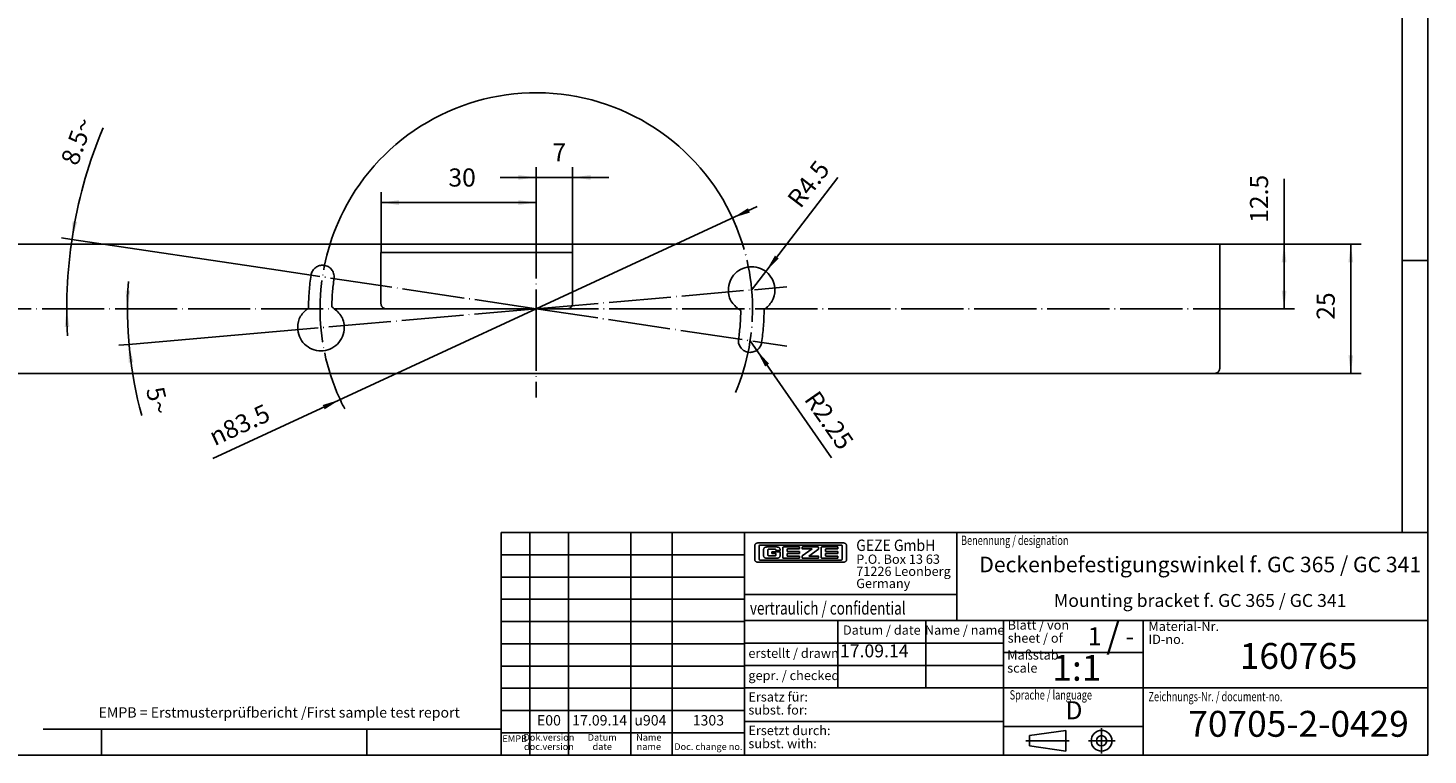
# Model space of a CAD drawing. Units: inches. Extents: x 5077 to 5487, y 12815 to 13101.
# Drawn here: x 5217 to 5487, y 12815 to 12956 of the extents above; entities that cross this region are included whole.
import ezdxf

# ---------------------------------------------------------------- set-up
doc = ezdxf.new("R2010")
doc.units = ezdxf.units.IN
doc.linetypes.add('DOT_CENTER', pattern=[14, 12, -1, 0, -1])
doc.layers.add('1', color=7, linetype='Continuous')
doc.layers.add('Ceiling_Bracket', color=7, linetype='Continuous')
doc.styles.add('CONVERTER_13', font='txt.shx', dxfattribs={"width": 0.9})
doc.styles.add('CONVERTER_14', font='txt.shx', dxfattribs={"width": 0.72})
doc.styles.add('CONVERTER_15', font='txt.shx', dxfattribs={"width": 0.666963})
doc.styles.add('CONVERTER_16', font='txt.shx', dxfattribs={"width": 0.54})
doc.styles.add('CONVERTER_17', font='txt.shx', dxfattribs={"width": 0.765})
doc.dimstyles.new('ME10_DIM_10', dxfattribs={"dimtxt": 3.5, "dimasz": 3.5, "dimexe": 2, "dimexo": 0, "dimgap": 2, "dimtad": 1, "dimdsep": 46, "dimtxsty": 'CONVERTER_13', "dimsah": 1, "dimcen": 0.09, "dimclrd": 3, "dimclre": 3, "dimclrt": 4, "dimadec": 0, "dimazin": 0, "dimtfac": 1, "dimtdec": 4, "dimtix": 1, "dimtmove": 0, "dimatfit": 3, "dimfxl": 1, "dimtolj": 1, "dimtzin": 0, "dimarcsym": 0})
doc.dimstyles.new('ME10_DIM_11', dxfattribs={"dimtxt": 3.5, "dimasz": 3.5, "dimexe": 2, "dimexo": 0, "dimgap": 2, "dimtad": 1, "dimdsep": 46, "dimtxsty": 'CONVERTER_13', "dimsah": 1, "dimcen": 0.09, "dimclrd": 3, "dimclre": 3, "dimclrt": 4, "dimadec": 0, "dimazin": 0, "dimtfac": 1, "dimtdec": 4, "dimtix": 1, "dimtmove": 0, "dimatfit": 3, "dimfxl": 1, "dimtolj": 1, "dimtzin": 0, "dimarcsym": 0})
doc.dimstyles.new('ME10_DIM_12', dxfattribs={"dimtxt": 3.5, "dimasz": 3.5, "dimexe": 2, "dimexo": 0, "dimgap": 2, "dimtad": 1, "dimdsep": 46, "dimtxsty": 'CONVERTER_13', "dimsah": 1, "dimcen": 0.09, "dimclrd": 3, "dimclre": 3, "dimclrt": 4, "dimadec": 0, "dimazin": 0, "dimtfac": 1, "dimtdec": 4, "dimtix": 1, "dimtmove": 0, "dimatfit": 3, "dimfxl": 1, "dimtolj": 1, "dimtzin": 0, "dimarcsym": 0})
doc.dimstyles.new('ME10_DIM_18', dxfattribs={"dimtxt": 3.5, "dimasz": 3.5, "dimexe": 2, "dimexo": 0, "dimgap": 2, "dimtad": 1, "dimdsep": 46, "dimtxsty": 'CONVERTER_13', "dimsah": 1, "dimcen": 0.09, "dimclrd": 3, "dimclre": 3, "dimclrt": 4, "dimadec": 0, "dimazin": 0, "dimtfac": 1, "dimtdec": 4, "dimtix": 1, "dimtmove": 0, "dimatfit": 3, "dimfxl": 1, "dimtolj": 1, "dimtzin": 0, "dimarcsym": 0})
doc.dimstyles.new('ME10_DIM_19', dxfattribs={"dimtxt": 3.5, "dimasz": 3.5, "dimexe": 2, "dimexo": 0, "dimgap": 2, "dimtad": 1, "dimdec": 0, "dimdsep": 46, "dimtxsty": 'CONVERTER_13', "dimsah": 1, "dimcen": 0.09, "dimclrd": 3, "dimclre": 3, "dimclrt": 4, "dimadec": 0, "dimazin": 0, "dimtfac": 1, "dimtdec": 4, "dimtix": 1, "dimtmove": 0, "dimatfit": 3, "dimfxl": 1, "dimtolj": 1, "dimtzin": 0, "dimarcsym": 0})
doc.dimstyles.new('ME10_DIM_20', dxfattribs={"dimtxt": 3.5, "dimasz": 3.5, "dimexe": 2, "dimexo": 0, "dimgap": 2, "dimtad": 1, "dimdec": 0, "dimdsep": 46, "dimtxsty": 'CONVERTER_13', "dimsah": 1, "dimcen": 0.09, "dimclrd": 3, "dimclre": 3, "dimclrt": 4, "dimadec": 0, "dimazin": 0, "dimtfac": 1, "dimtdec": 4, "dimtix": 1, "dimtmove": 0, "dimatfit": 3, "dimfxl": 1, "dimtolj": 1, "dimtzin": 0, "dimarcsym": 0})

# ---------------------------------------------------------------- blocks, each defined once
blk = doc.blocks.new('a3kl', base_point=(5077.01, 12815.23))
at = {"color": 2, "linetype": 'Continuous'}
for p, q in [((5487.01, 13101.23), (5487.01, 12815.23)), ((5487.01, 12858.23), (5487.01, 12815.23)), ((5487.01, 12815.23), (5308.01, 12815.23))]:
    blk.add_line(p, q, dxfattribs=at)
at = {"color": 3, "linetype": 'Continuous'}
for p, q in [((5482.01, 12858.23), (5482.01, 13096.23)), ((5482.01, 12910.83), (5487.01, 12910.83)), ((5313.51, 12815.23), (5313.51, 12858.23)), ((5321.01, 12815.23), (5321.01, 12858.23)), ((5333.01, 12815.23), (5333.01, 12858.23)), ((5341.01, 12815.23), (5341.01, 12858.23)), ((5308.01, 12853.93), (5355.01, 12853.93)), ((5355.01, 12849.63), (5308.01, 12849.63)), ((5308.01, 12845.33), (5355.01, 12845.33)), ((5355.01, 12841.03), (5308.01, 12841.03)), ((5373.01, 12828.23), (5373.01, 12841.23)), ((5390.01, 12828.23), (5390.01, 12841.23)), ((5308.01, 12836.73), (5355.01, 12836.73)), ((5355.01, 12836.83), (5405.01, 12836.83)), ((5355.01, 12832.43), (5308.01, 12832.43)), ((5405.01, 12832.53), (5355.01, 12832.53)), ((5308.01, 12828.13), (5355.01, 12828.13)), ((5355.01, 12823.83), (5308.01, 12823.83)), ((5355.01, 12821.73), (5405.01, 12821.73)), ((5219.51, 12820.23), (5230.81, 12820.23)), ((5230.81, 12820.23), (5282.01, 12820.23)), ((5282.01, 12820.23), (5308.01, 12820.23))]:
    blk.add_line(p, q, dxfattribs=at)
at = {"color": 1, "linetype": 'Continuous'}
for p, q in [((5308.01, 12815.23), (5308.01, 12858.23)), ((5308.01, 12815.23), (5308.01, 12858.23)), ((5396.01, 12858.23), (5308.01, 12858.23)), ((5308.01, 12815.23), (5308.01, 12858.23)), ((5355.01, 12858.23), (5355.01, 12846.23)), ((5396.01, 12858.23), (5396.01, 12854.2)), ((5396.01, 12858.23), (5487.01, 12858.23)), ((5396.01, 12854.2), (5396.01, 12846.23)), ((5355.01, 12846.23), (5396.01, 12846.23)), ((5355.01, 12846.23), (5355.01, 12821.09)), ((5355.01, 12845.23), (5355.01, 12845.33)), ((5396.01, 12846.23), (5396.01, 12841.23)), ((5396.01, 12841.23), (5355.01, 12841.23)), ((5396.01, 12841.23), (5405.01, 12841.23)), ((5405.01, 12841.23), (5487.01, 12841.23)), ((5405.01, 12841.23), (5405.01, 12820.73)), ((5432.01, 12820.73), (5432.01, 12841.23)), ((5405.01, 12835.06), (5432.01, 12835.06)), ((5373.01, 12828.23), (5355.01, 12828.23)), ((5390.01, 12828.23), (5373.01, 12828.23)), ((5405.01, 12828.23), (5390.01, 12828.23)), ((5432.01, 12828.19), (5405.01, 12828.19)), ((5487.01, 12828.23), (5432.01, 12828.23)), ((5355.01, 12821.09), (5355.01, 12815.23)), ((5405.01, 12820.73), (5405.01, 12815.23)), ((5432.01, 12815.23), (5432.01, 12820.73))]:
    blk.add_line(p, q, dxfattribs=at)
at = {"color": 7, "linetype": 'Continuous'}
for p, q in [((5356.98, 12852.96), (5356.98, 12855.76)), ((5357.59, 12856.23), (5374.08, 12856.23)), ((5357.84, 12855.67), (5357.84, 12853.05)), ((5373.69, 12855.81), (5357.98, 12855.81)), ((5373.83, 12853.05), (5373.83, 12855.67)), ((5374.69, 12855.76), (5374.69, 12852.96)), ((5373.69, 12852.91), (5357.98, 12852.91)), ((5358.67, 12854.98), (5358.67, 12853.74)), ((5361.26, 12855.45), (5359.28, 12855.45)), ((5359.28, 12853.27), (5361.26, 12853.27)), ((5359.51, 12854.87), (5359.51, 12853.89)), ((5359.66, 12855.01), (5360.93, 12855.01)), ((5359.66, 12853.75), (5360.94, 12853.75)), ((5360.26, 12854.5), (5360.26, 12854.16)), ((5361.86, 12854.5), (5360.26, 12854.5)), ((5360.26, 12854.16), (5361.01, 12854.16)), ((5361.07, 12854.87), (5361.07, 12854.79)), ((5361.07, 12854.79), (5361.86, 12854.79)), ((5361.07, 12854.1), (5361.07, 12853.99)), ((5361.86, 12854.79), (5361.86, 12854.98)), ((5361.86, 12853.74), (5361.86, 12854.5)), ((5362.37, 12855.31), (5362.37, 12853.41)), ((5365.59, 12855.45), (5362.51, 12855.45)), ((5362.51, 12853.27), (5365.59, 12853.27)), ((5363.22, 12854.6), (5363.22, 12855)), ((5363.22, 12853.75), (5363.22, 12854.15)), ((5363.28, 12855.06), (5365.59, 12855.06)), ((5365.59, 12854.55), (5363.28, 12854.55)), ((5363.28, 12854.21), (5365.59, 12854.21)), ((5365.59, 12853.69), (5363.28, 12853.69)), ((5365.59, 12855.06), (5365.59, 12855.45)), ((5365.59, 12854.21), (5365.59, 12854.55)), ((5365.59, 12853.27), (5365.59, 12853.69)), ((5366.11, 12855.39), (5366.11, 12855.12)), ((5368.05, 12855.06), (5366.11, 12853.74)), ((5366.11, 12853.74), (5366.11, 12853.33)), ((5369.17, 12855.45), (5366.17, 12855.45)), ((5366.17, 12855.06), (5368.05, 12855.06)), ((5366.17, 12853.27), (5369.25, 12853.27)), ((5367.4, 12853.69), (5369.31, 12855.01)), ((5369.25, 12853.69), (5367.4, 12853.69)), ((5369.31, 12855.01), (5369.31, 12855.31)), ((5369.31, 12853.33), (5369.31, 12853.63)), ((5369.79, 12855.31), (5369.79, 12853.41)), ((5373, 12855.45), (5369.92, 12855.45)), ((5369.92, 12853.27), (5373, 12853.27)), ((5370.63, 12854.6), (5370.63, 12855)), ((5370.63, 12853.75), (5370.63, 12854.15)), ((5370.69, 12855.06), (5373, 12855.06)), ((5373, 12854.55), (5370.69, 12854.55)), ((5370.69, 12854.21), (5373, 12854.21)), ((5373, 12853.69), (5370.69, 12853.69)), ((5373, 12855.06), (5373, 12855.45)), ((5373, 12854.21), (5373, 12854.55)), ((5373, 12853.27), (5373, 12853.69)), ((5374.08, 12852.48), (5357.59, 12852.48))]:
    blk.add_line(p, q, dxfattribs=at)
at = {"color": 4, "linetype": 'Continuous'}
blk.add_line((5308.01, 12819.53), (5355.01, 12819.53), dxfattribs=at)
at = {"color": 7, "linetype": 'Continuous'}
for centre, radius, start, end in [((5357.98, 12855.67), 0.137, 90, 180), ((5373.69, 12855.67), 0.137, 0, 90), ((5357.98, 12853.05), 0.137, 180, 270), ((5361.01, 12854.1), 0.0595, 1.3124, 90), ((5363.28, 12855), 0.0569, 89.1879, 179.4434), ((5363.28, 12854.61), 0.0569, 180.5566, 270.8121), ((5363.28, 12854.15), 0.0569, 89.1879, 179.4434), ((5363.28, 12853.75), 0.0569, 180.5566, 270.8121), ((5366.17, 12855.39), 0.0577, 90, 180), ((5366.17, 12855.12), 0.0577, 180, 270), ((5366.17, 12853.33), 0.0576, 180.0723, 270.0723), ((5369.25, 12853.63), 0.0576, 0.0723, 90.0723), ((5369.25, 12853.33), 0.0576, 269.9277, 359.9277), ((5370.69, 12855), 0.0569, 89.1879, 179.4434), ((5370.69, 12854.61), 0.0569, 180.5566, 270.8121), ((5370.69, 12854.15), 0.0569, 89.1879, 179.4434), ((5370.69, 12853.75), 0.0569, 180.5566, 270.8121), ((5373.69, 12853.05), 0.137, 270, 0)]:
    blk.add_arc(centre, radius, start, end, dxfattribs=at)
for points, knots in [([(5357.59, 12856.23), (5357.54, 12856.23), (5357.43, 12856.22), (5357.29, 12856.17), (5357.16, 12856.1), (5357.06, 12856), (5357, 12855.88), (5356.99, 12855.8), (5356.98, 12855.76)], [0, 0, 0, 0, 0.1601947, 0.3210952, 0.4607711, 0.6002079, 0.7244157, 0.8468166, 0.8468166, 0.8468166, 0.8468166]), ([(5374.08, 12856.23), (5374.13, 12856.23), (5374.24, 12856.22), (5374.39, 12856.17), (5374.51, 12856.1), (5374.61, 12856), (5374.67, 12855.88), (5374.68, 12855.8), (5374.69, 12855.76)], [0, 0, 0, 0, 0.1601947, 0.3210952, 0.4607711, 0.6002079, 0.7244157, 0.8468166, 0.8468166, 0.8468166, 0.8468166]), ([(5357.59, 12852.48), (5357.54, 12852.49), (5357.43, 12852.49), (5357.29, 12852.55), (5357.16, 12852.62), (5357.06, 12852.72), (5357, 12852.83), (5356.99, 12852.91), (5356.98, 12852.96)], [0, 0, 0, 0, 0.1601947, 0.3210952, 0.4607711, 0.6002079, 0.7244157, 0.8468166, 0.8468166, 0.8468166, 0.8468166]), ([(5359.28, 12855.45), (5359.23, 12855.44), (5359.13, 12855.44), (5358.99, 12855.39), (5358.86, 12855.33), (5358.76, 12855.23), (5358.69, 12855.11), (5358.68, 12855.02), (5358.67, 12854.98)], [0, 0, 0, 0, 0.1486424, 0.2982382, 0.4390496, 0.5790301, 0.7141202, 0.847689, 0.847689, 0.847689, 0.847689]), ([(5359.28, 12853.27), (5359.23, 12853.27), (5359.13, 12853.28), (5358.99, 12853.32), (5358.86, 12853.39), (5358.76, 12853.48), (5358.69, 12853.6), (5358.68, 12853.69), (5358.67, 12853.74)], [0, 0, 0, 0, 0.1486424, 0.2982382, 0.4390496, 0.5790301, 0.7141202, 0.847689, 0.847689, 0.847689, 0.847689]), ([(5359.66, 12855.01), (5359.65, 12855.01), (5359.62, 12855.01), (5359.59, 12854.99), (5359.56, 12854.97), (5359.54, 12854.94), (5359.52, 12854.91), (5359.52, 12854.88), (5359.51, 12854.87)], [0, 0, 0, 0, 0.0328395, 0.0655976, 0.1022664, 0.1389212, 0.1782533, 0.2177268, 0.2177268, 0.2177268, 0.2177268]), ([(5359.66, 12853.75), (5359.65, 12853.75), (5359.62, 12853.75), (5359.59, 12853.77), (5359.56, 12853.78), (5359.54, 12853.81), (5359.52, 12853.85), (5359.52, 12853.87), (5359.51, 12853.89)], [0, 0, 0, 0, 0.0328395, 0.0655976, 0.1022664, 0.1389212, 0.1782533, 0.2177268, 0.2177268, 0.2177268, 0.2177268]), ([(5361.07, 12854.87), (5361.07, 12854.88), (5361.07, 12854.9), (5361.06, 12854.93), (5361.04, 12854.96), (5361.01, 12854.99), (5360.97, 12855), (5360.95, 12855.01), (5360.93, 12855.01)], [0, 0, 0, 0, 0.0303249, 0.0604418, 0.0959479, 0.1315594, 0.1736624, 0.2160933, 0.2160933, 0.2160933, 0.2160933]), ([(5360.94, 12853.75), (5360.95, 12853.75), (5360.97, 12853.75), (5361.01, 12853.76), (5361.03, 12853.79), (5361.05, 12853.81), (5361.07, 12853.85), (5361.07, 12853.91), (5361.07, 12853.95), (5361.07, 12853.99)], [0, 0, 0, 0, 0.0375511, 0.0754042, 0.1094159, 0.1434581, 0.170967, 0.2205584, 0.3151356, 0.3151356, 0.3151356, 0.3151356]), ([(5361.26, 12855.45), (5361.31, 12855.44), (5361.41, 12855.44), (5361.55, 12855.39), (5361.67, 12855.33), (5361.78, 12855.23), (5361.85, 12855.11), (5361.86, 12855.02), (5361.86, 12854.98)], [0, 0, 0, 0, 0.1486424, 0.2982382, 0.4390496, 0.5790301, 0.7141202, 0.847689, 0.847689, 0.847689, 0.847689]), ([(5361.26, 12853.27), (5361.31, 12853.27), (5361.41, 12853.28), (5361.55, 12853.32), (5361.67, 12853.39), (5361.78, 12853.48), (5361.85, 12853.6), (5361.86, 12853.69), (5361.86, 12853.74)], [0, 0, 0, 0, 0.1486424, 0.2982382, 0.4390496, 0.5790301, 0.7141202, 0.847689, 0.847689, 0.847689, 0.847689]), ([(5362.51, 12855.45), (5362.5, 12855.45), (5362.47, 12855.44), (5362.44, 12855.43), (5362.41, 12855.41), (5362.39, 12855.38), (5362.37, 12855.34), (5362.37, 12855.32), (5362.37, 12855.31)], [0, 0, 0, 0, 0.0381153, 0.0763356, 0.1127549, 0.1486422, 0.1827729, 0.2174479, 0.2174479, 0.2174479, 0.2174479]), ([(5362.51, 12853.27), (5362.5, 12853.27), (5362.47, 12853.28), (5362.44, 12853.29), (5362.41, 12853.32), (5362.39, 12853.34), (5362.37, 12853.38), (5362.37, 12853.4), (5362.37, 12853.41)], [0, 0, 0, 0, 0.0381153, 0.0763356, 0.1127549, 0.1486422, 0.1827729, 0.2174479, 0.2174479, 0.2174479, 0.2174479]), ([(5369.31, 12855.31), (5369.31, 12855.32), (5369.3, 12855.34), (5369.29, 12855.38), (5369.27, 12855.4), (5369.24, 12855.42), (5369.21, 12855.44), (5369.18, 12855.45), (5369.17, 12855.45)], [0, 0, 0, 0, 0.0353324, 0.0704204, 0.1027084, 0.1352293, 0.1740111, 0.2125287, 0.2125287, 0.2125287, 0.2125287]), ([(5369.92, 12855.45), (5369.91, 12855.45), (5369.89, 12855.44), (5369.85, 12855.43), (5369.82, 12855.41), (5369.8, 12855.38), (5369.79, 12855.34), (5369.79, 12855.32), (5369.79, 12855.31)], [0, 0, 0, 0, 0.0381153, 0.0763356, 0.1127549, 0.1486422, 0.1827729, 0.2174479, 0.2174479, 0.2174479, 0.2174479]), ([(5369.92, 12853.27), (5369.91, 12853.27), (5369.89, 12853.28), (5369.85, 12853.29), (5369.82, 12853.32), (5369.8, 12853.34), (5369.79, 12853.38), (5369.79, 12853.4), (5369.79, 12853.41)], [0, 0, 0, 0, 0.0381153, 0.0763356, 0.1127549, 0.1486422, 0.1827729, 0.2174479, 0.2174479, 0.2174479, 0.2174479]), ([(5374.08, 12852.48), (5374.13, 12852.49), (5374.24, 12852.49), (5374.39, 12852.55), (5374.51, 12852.62), (5374.61, 12852.72), (5374.67, 12852.83), (5374.68, 12852.91), (5374.69, 12852.96)], [0, 0, 0, 0, 0.1601947, 0.3210952, 0.4607711, 0.6002079, 0.7244157, 0.8468166, 0.8468166, 0.8468166, 0.8468166])]:
    blk.add_open_spline(points, degree=3, knots=knots, dxfattribs=at)
at = {"layer": '1', "color": 1, "linetype": 'Continuous'}
blk.add_line((5405.01, 12820.73), (5432.01, 12820.73), dxfattribs=at)
at = {"layer": '1', "color": 3, "linetype": 'Continuous'}
for p, q in [((5230.81, 12820.23), (5230.81, 12815.23)), ((5282.01, 12820.23), (5282.01, 12815.23))]:
    blk.add_line(p, q, dxfattribs=at)
at = {"layer": '1', "color": 7, "linetype": 'DOT_CENTER'}
for p, q in [((5409.33, 12817.98), (5417.73, 12817.98)), ((5421.44, 12817.98), (5426.59, 12817.98)), ((5423.95, 12815.55), (5423.95, 12820.43))]:
    blk.add_line(p, q, dxfattribs=at)
at = {"layer": '1', "color": 4, "linetype": 'Continuous'}
for p, q in [((5410.04, 12818.98), (5417.04, 12819.98)), ((5410.04, 12816.98), (5410.04, 12818.98)), ((5417.04, 12819.98), (5417.04, 12815.98)), ((5417.04, 12815.98), (5410.04, 12816.98))]:
    blk.add_line(p, q, dxfattribs=at)
at = {"layer": '1', "color": 2, "linetype": 'Continuous'}
blk.add_line((5077.01, 12815.23), (5308.01, 12815.23), dxfattribs=at)
at = {"layer": '1', "color": 4, "linetype": 'Continuous'}
for radius in [2, 1]:
    blk.add_circle((5423.95, 12817.98), radius, dxfattribs=at)
at = {"color": 4}
for s, height, style, width, p in [('GEZE GmbH', 2.2, 'CONVERTER_13', 0.9, (5376.57, 12854.67)), ('vertraulich / confidential', 2.5, 'CONVERTER_17', 0.765, (5356.04, 12842.37))]:
    blk.add_text(s, height=height, dxfattribs=dict(at, style=style, width=width)).set_placement(p)
at = {"color": 3, "style": 'CONVERTER_14', "width": 0.72}
for s, p in [('Benennung / designation', (5396.81, 12855.83)), ('Sprache / language', (5406.21, 12825.96)), ('Zeichnungs-Nr. / document-no.', (5433.01, 12825.63))]:
    blk.add_text(s, height=1.8, dxfattribs=at).set_placement(p)
at = {"color": 3}
for s, insert, char_height, attachment_point, line_spacing_factor, style in [('P.O. Box 13 63\\P71226 Leonberg\\PGermany', (5376.57, 12846.94), 1.8, 7, 0.780312, 'CONVERTER_14'), ('Datum / date', (5381.51, 12837.92), 1.8, 8, 0.90036, 'CONVERTER_15'), ('Name / name', (5397.51, 12837.92), 1.8, 8, 0.90036, 'CONVERTER_15'), ('Blatt / von\\Psheet / of', (5405.82, 12836.38), 1.8, 7, 0.840336, 'CONVERTER_14'), ('Material-Nr.\\PID-no.', (5433.01, 12836.13), 1.8, 7, 0.840336, 'CONVERTER_14'), ('erstellt / drawn', (5355.74, 12834.68), 1.8, 4, 0.90036, 'CONVERTER_14'), ('17.09.14', (5380.05, 12835.04), 2.5, 5, 1.020408, 'CONVERTER_16'), ('Maßstab\\Pscale', (5405.73, 12830.59), 1.8, 7, 0.840336, 'CONVERTER_14'), ('gepr. / checked', (5355.74, 12830.38), 1.8, 4, 0.90036, 'CONVERTER_14'), ('Ersatz für:\\Psubst. for:', (5355.74, 12824.98), 1.8, 4, 0.840336, 'CONVERTER_14'), ('Ersetzt durch:\\Psubst. with:', (5355.74, 12818.48), 1.8, 4, 0.840336, 'CONVERTER_14')]:
    blk.add_mtext(s, dxfattribs=dict(at, insert=insert, char_height=char_height, attachment_point=attachment_point, line_spacing_factor=line_spacing_factor, style=style))
at = {"color": 1, "attachment_point": 5, "line_spacing_factor": 1.020408}
for s, insert, char_height, style in [('Deckenbefestigungswinkel f. GC 365 / GC 341', (5443.01, 12851.67), 3, 'CONVERTER_14'), ('160765', (5462.01, 12833.74), 5, 'CONVERTER_13'), ('1:1', (5419.19, 12831.44), 5, 'CONVERTER_13'), ('70705-2-0429', (5462.01, 12820.61), 5, 'CONVERTER_14')]:
    blk.add_mtext(s, dxfattribs=dict(at, insert=insert, char_height=char_height, style=style))
at = {"color": 4, "attachment_point": 5, "line_spacing_factor": 1.020408}
for s, insert, char_height, style in [('Mounting bracket f. GC 365 / GC 341', (5443.01, 12844.78), 2.5, 'CONVERTER_14'), ('1', (5422.63, 12837.73), 3.5, 'CONVERTER_13'), ('/', (5426.21, 12837.73), 5, 'CONVERTER_13'), ('-', (5429.43, 12837.73), 3.5, 'CONVERTER_13'), ('D', (5418.63, 12823.43), 3.5, 'CONVERTER_13')]:
    blk.add_mtext(s, dxfattribs=dict(at, insert=insert, char_height=char_height, style=style))
at = {"color": 7}
for s, insert, char_height, attachment_point, line_spacing_factor, style in [('E00', (5317.21, 12821.68), 2, 5, 1.020408, 'CONVERTER_13'), ('17.09.14', (5327.01, 12821.68), 2, 5, 1.020408, 'CONVERTER_16'), ('u904', (5336.81, 12821.68), 2, 5, 1.020408, 'CONVERTER_14'), ('1303', (5348.01, 12821.68), 2, 5, 1.020408, 'CONVERTER_13'), ('EMPB', (5310.61, 12817.33), 1.3, 8, 0.720288, 'CONVERTER_14'), ('Dok.version', (5317.21, 12817.59), 1.3, 8, 0.720288, 'CONVERTER_16'), ('Datum', (5327.51, 12817.59), 1.3, 8, 0.720288, 'CONVERTER_14'), ('Name', (5336.51, 12817.59), 1.3, 8, 0.720288, 'CONVERTER_14'), ('doc.version', (5317.21, 12815.79), 1.3, 8, 0.720288, 'CONVERTER_16'), ('date', (5327.51, 12815.79), 1.3, 8, 0.720288, 'CONVERTER_14'), ('name', (5336.51, 12815.79), 1.3, 8, 0.720288, 'CONVERTER_14'), ('Doc. change no.', (5348.01, 12815.79), 1.3, 8, 0.720288, 'CONVERTER_14')]:
    blk.add_mtext(s, dxfattribs=dict(at, insert=insert, char_height=char_height, attachment_point=attachment_point, line_spacing_factor=line_spacing_factor, style=style))
at = {"layer": '1', "color": 7, "insert": (5265.12, 12823.2), "char_height": 2, "attachment_point": 5, "line_spacing_factor": 1.020408, "style": 'CONVERTER_13'}
blk.add_mtext('EMPB = Erstmusterprüfbericht /First sample test report', dxfattribs=at)
blk = doc.blocks.new('Rahmen', base_point=(5077.01, 12815.23))
at = {"layer": '1'}
blk.add_blockref('a3kl', (5077.01, 12815.23), dxfattribs=at)
blk = doc.blocks.new('*D3')
at = {"layer": '1', "color": 3, "linetype": 'Continuous'}
for p, q in [((5284.78, 12912.39), (5284.78, 12924.02)), ((5314.78, 12919.32), (5314.78, 12924.02)), ((5314.78, 12922.02), (5284.78, 12922.02))]:
    blk.add_line(p, q, dxfattribs=at)
at = {"layer": '1', "color": 3}
for points in [[(5288.28, 12922.48), (5288.28, 12921.56), (5284.78, 12922.02)], [(5311.28, 12921.56), (5311.28, 12922.48), (5314.78, 12922.02)]]:
    blk.add_solid(points, dxfattribs=at)
at = {"layer": '1', "color": 4, "insert": (5297.79, 12924.02), "char_height": 3.5, "attachment_point": 7, "rotation": 0.0001, "line_spacing_factor": 0.60024, "style": 'CONVERTER_13'}
blk.add_mtext('30', dxfattribs=at)
blk = doc.blocks.new('*D4')
at = {"layer": '1', "color": 3, "linetype": 'Continuous'}
for p, q in [((5314.78, 12919.32), (5314.78, 12928.88)), ((5321.78, 12912.39), (5321.78, 12928.88)), ((5314.78, 12926.88), (5307.78, 12926.88)), ((5321.78, 12926.88), (5314.78, 12926.88)), ((5328.78, 12926.88), (5321.78, 12926.88))]:
    blk.add_line(p, q, dxfattribs=at)
at = {"layer": '1', "color": 3}
for points in [[(5311.28, 12926.42), (5311.28, 12927.34), (5314.78, 12926.88)], [(5325.28, 12927.34), (5325.28, 12926.42), (5321.78, 12926.88)]]:
    blk.add_solid(points, dxfattribs=at)
at = {"layer": '1', "color": 4, "insert": (5317.88, 12928.88), "char_height": 3.5, "attachment_point": 7, "rotation": 0.0001, "line_spacing_factor": 0.60024, "style": 'CONVERTER_13'}
blk.add_mtext('7', dxfattribs=at)
blk = doc.blocks.new('*D5')
at = {"layer": '1', "color": 3, "linetype": 'Continuous'}
for p, q in [((5459.22, 12926.59), (5459.22, 12913.99)), ((5446.78, 12913.99), (5461.22, 12913.99)), ((5459.22, 12913.99), (5459.22, 12901.49)), ((5452.03, 12901.49), (5461.22, 12901.49))]:
    blk.add_line(p, q, dxfattribs=at)
at = {"layer": '1', "color": 3}
for points in [[(5459.68, 12910.49), (5458.76, 12910.49), (5459.22, 12913.99)], [(5458.76, 12904.99), (5459.68, 12904.99), (5459.22, 12901.49)]]:
    blk.add_solid(points, dxfattribs=at)
at = {"layer": '1', "color": 4, "insert": (5457.22, 12918.1), "char_height": 3.5, "attachment_point": 7, "rotation": 90, "line_spacing_factor": 0.60024, "style": 'CONVERTER_13'}
blk.add_mtext('12.5', dxfattribs=at)
blk = doc.blocks.new('*D11')
at = {"layer": '1', "color": 3, "linetype": 'Continuous'}
for p, q in [((5446.78, 12913.99), (5474.1, 12913.99)), ((5472.1, 12913.99), (5472.1, 12888.99)), ((5445.78, 12888.99), (5474.1, 12888.99))]:
    blk.add_line(p, q, dxfattribs=at)
at = {"layer": '1', "color": 3}
for points in [[(5472.56, 12910.49), (5471.64, 12910.49), (5472.1, 12913.99)], [(5471.64, 12892.49), (5472.56, 12892.49), (5472.1, 12888.99)]]:
    blk.add_solid(points, dxfattribs=at)
at = {"layer": '1', "color": 4, "insert": (5470.1, 12899.36), "char_height": 3.5, "attachment_point": 7, "rotation": 90, "line_spacing_factor": 0.60024, "style": 'CONVERTER_13'}
blk.add_mtext('25', dxfattribs=at)
blk = doc.blocks.new('*D12')
at = {"layer": '1', "color": 3, "linetype": 'Continuous'}
blk.add_line((5356.35, 12905.11), (5373.01, 12926.84), dxfattribs=at)
at = {"layer": '1', "color": 3}
blk.add_solid([(5360.87, 12911.76), (5361.6, 12911.2), (5359.1, 12908.7)], dxfattribs=at)
at = {"layer": '1', "color": 4, "insert": (5365.79, 12920.71), "char_height": 3.5, "attachment_point": 7, "rotation": 52.5334, "line_spacing_factor": 0.60024, "style": 'CONVERTER_13'}
blk.add_mtext('\\C4;R\\C4;4.5', dxfattribs=at)
blk = doc.blocks.new('*D13')
at = {"layer": '1', "color": 3, "linetype": 'Continuous'}
blk.add_line((5356.06, 12895.32), (5371.82, 12872.65), dxfattribs=at)
at = {"layer": '1', "color": 3}
blk.add_solid([(5359.73, 12890.86), (5358.97, 12890.33), (5357.35, 12893.47)], dxfattribs=at)
at = {"layer": '1', "color": 4, "insert": (5366.38, 12883.98), "char_height": 3.5, "attachment_point": 7, "rotation": 304.8074, "line_spacing_factor": 0.60024, "style": 'CONVERTER_13'}
blk.add_mtext('\\C4;R\\C4;2.25', dxfattribs=at)
blk = doc.blocks.new('*D14')
at = {"layer": '1', "color": 3, "linetype": 'Continuous'}
blk.add_line((5357.43, 12921.24), (5252.27, 12872.54), dxfattribs=at)
for start, end in [(22.1061, 153.1147), (202.7724, 207.5943)]:
    blk.add_arc((5314.78, 12901.49), 41.76, start, end, dxfattribs=at)
at = {"layer": '1', "color": 3}
for points in [[(5355.65, 12920.92), (5356.04, 12920.09), (5352.67, 12919.04)], [(5273.9, 12882.05), (5273.51, 12882.88), (5276.88, 12883.94)]]:
    blk.add_solid(points, dxfattribs=at)
at = {"layer": '1', "color": 4, "insert": (5252.64, 12874.91), "char_height": 3.5, "attachment_point": 7, "rotation": 24.8502, "line_spacing_factor": 0.60024, "style": 'CONVERTER_13'}
blk.add_mtext('\\C4;{\\Fgdt;n}\\C4;83.5', dxfattribs=at)
blk = doc.blocks.new('*D15')
at = {"layer": '1', "color": 3, "linetype": 'Continuous'}
for p, q in [((5225.07, 12914.89), (5223.09, 12915.19)), ((5264.91, 12908.94), (5225.07, 12914.89))]:
    blk.add_line(p, q, dxfattribs=at)
blk.add_arc((5314.78, 12901.49), 90.7, 157.3282, 183.3164, dxfattribs=at)
at = {"layer": '1', "color": 3}
for points in [[(5225.2, 12918.42), (5226.11, 12918.27), (5225.07, 12914.89)], [(5224.6, 12898), (5223.68, 12897.98), (5224.07, 12901.49)]]:
    blk.add_solid(points, dxfattribs=at)
at = {"layer": '1', "color": 4, "insert": (5226.13, 12928.95), "char_height": 3.5, "attachment_point": 7, "rotation": 70.0572, "line_spacing_factor": 0.60024, "style": 'CONVERTER_13'}
blk.add_mtext('8.5{\\Fgdt;~}', dxfattribs=at)
blk = doc.blocks.new('*D16')
at = {"layer": '1', "color": 3, "linetype": 'Continuous'}
for p, q in [((5263.12, 12896.97), (5236.1, 12894.6)), ((5236.1, 12894.6), (5234.11, 12894.43))]:
    blk.add_line(p, q, dxfattribs=at)
blk.add_arc((5314.78, 12901.49), 78.97, 176.1911, 195.1418, dxfattribs=at)
at = {"layer": '1', "color": 3}
for points in [[(5235.42, 12905), (5236.34, 12904.97), (5235.8, 12901.49)], [(5236.94, 12891.17), (5236.03, 12891.07), (5236.1, 12894.6)]]:
    blk.add_solid(points, dxfattribs=at)
at = {"layer": '1', "color": 4, "insert": (5239.36, 12885.9), "char_height": 3.5, "attachment_point": 7, "rotation": 283.3683, "line_spacing_factor": 0.60024, "style": 'CONVERTER_13'}
blk.add_mtext('5{\\Fgdt;~}', dxfattribs=at)

msp = doc.modelspace()

# ---------------------------------------------------------------- linework, layer by layer
at = {"layer": '1', "color": 3, "linetype": 'DOT_CENTER'}
for p, q in [((5314.776, 12919.316), (5314.776, 12901.486)), ((5314.776, 12901.486), (5264.912, 12908.938)), ((5314.776, 12901.486), (5363.185, 12905.721)), ((5177.03, 12901.486), (5314.776, 12901.486)), ((5314.776, 12901.486), (5263.123, 12896.967)), ((5314.776, 12901.486), (5363.185, 12894.252)), ((5314.776, 12901.486), (5452.03, 12901.486)), ((5314.776, 12901.486), (5314.776, 12884.316))]:
    msp.add_line(p, q, dxfattribs=at)
at = {"layer": '1', "color": 1, "linetype": 'Continuous'}
msp.add_line((5182.777, 12913.986), (5446.777, 12913.986), dxfattribs=at)
at = {"layer": '1', "color": 3, "linetype": 'DOT_CENTER'}
for start, end in [(153.11469, 202.77239), (337.22761, 26.88531)]:
    msp.add_arc((5314.776, 12901.486), 41.759, start, end, dxfattribs=at)
at = {"layer": 'Ceiling_Bracket', "color": 1, "linetype": 'Continuous'}
for points in [[(5446.777, 12913.986), (5446.777, 12889.986)], [(5321.776, 12912.386), (5284.776, 12912.386)], [(5284.776, 12912.386), (5284.776, 12902.486)], [(5286.776, 12912.386), (5303.026, 12912.386)], [(5321.776, 12902.486), (5321.776, 12912.386)], [(5285.67, 12901.486), (5290.688, 12901.486)], [(5285.776, 12901.486), (5314.776, 12901.486), (5320.776, 12901.486)], [(5290.688, 12901.486), (5295.706, 12901.486)], [(5297.714, 12901.486), (5299.721, 12901.486)], [(5445.776, 12888.986), (5183.776, 12888.986)]]:
    msp.add_lwpolyline(points, dxfattribs=at)
for points, knots in [([(5271.259, 12907.989), (5271.326, 12908.25), (5271.459, 12908.767), (5271.983, 12909.39), (5272.674, 12909.809), (5273.511, 12909.962), (5274.374, 12909.789), (5275.115, 12909.287), (5275.617, 12908.547), (5275.745, 12907.899), (5275.731, 12907.49), (5275.718, 12907.38), (5275.711, 12907.325)], [0, 0, 0, 0, 0.7997246, 1.5825426, 2.3691493, 3.1842488, 4.0777203, 4.940252, 5.80272, 6.6959974, 6.864014, 7.0295421, 7.0295421, 7.0295421, 7.0295421]), ([(5270.777, 12901.648), (5270.8, 12902.722), (5270.846, 12904.853), (5271.121, 12906.967), (5271.258, 12908.016)], [0, 0, 0, 0, 3.2179607, 6.3898549, 6.3898549, 6.3898549, 6.3898549]), ([(5275.278, 12901.833), (5275.302, 12902.762), (5275.35, 12904.608), (5275.589, 12906.439), (5275.708, 12907.348)], [0, 0, 0, 0, 2.7867338, 5.535386, 5.535386, 5.535386, 5.535386]), ([(5354.274, 12901.14), (5353.623, 12901.627), (5352.302, 12902.615), (5351.541, 12905.473), (5352.836, 12908.648), (5356.367, 12910.113), (5359.9, 12908.649), (5361.167, 12905.529), (5360.5, 12902.808), (5359.346, 12901.814), (5358.779, 12901.324)], [0, 0, 0, 0, 2.3814332, 4.8317779, 8.2759203, 11.7200627, 15.164205, 18.6083474, 20.8818701, 23.0859394, 23.0859394, 23.0859394, 23.0859394]), ([(5275.279, 12901.832), (5275.93, 12901.344), (5277.25, 12900.356), (5278.011, 12897.499), (5276.717, 12894.324), (5273.185, 12892.859), (5269.653, 12894.323), (5268.385, 12897.442), (5269.053, 12900.163), (5270.206, 12901.158), (5270.774, 12901.648)], [0, 0, 0, 0, 2.381427, 4.8316825, 8.2758249, 11.7199673, 15.1641097, 18.6082521, 20.8817965, 23.0855697, 23.0855697, 23.0855697, 23.0855697]), ([(5285.776, 12901.486), (5285.759, 12901.486), (5285.725, 12901.487), (5285.674, 12901.491), (5285.624, 12901.497), (5285.575, 12901.506), (5285.526, 12901.517), (5285.479, 12901.53), (5285.432, 12901.546), (5285.387, 12901.564), (5285.343, 12901.584), (5285.3, 12901.606), (5285.258, 12901.63), (5285.217, 12901.656), (5285.178, 12901.684), (5285.14, 12901.714), (5285.104, 12901.745), (5285.069, 12901.779), (5285.036, 12901.813), (5285.004, 12901.85), (5284.975, 12901.887), (5284.947, 12901.927), (5284.921, 12901.967), (5284.897, 12902.009), (5284.875, 12902.052), (5284.855, 12902.097), (5284.837, 12902.142), (5284.821, 12902.189), (5284.808, 12902.236), (5284.796, 12902.284), (5284.788, 12902.334), (5284.781, 12902.384), (5284.777, 12902.435), (5284.776, 12902.469), (5284.776, 12902.486), (5284.776, 12902.487), (5284.776, 12902.487)], [0, 0, 0, 0, 0.0514725, 0.1023986, 0.1528412, 0.2028582, 0.2525031, 0.3018247, 0.3508673, 0.3996715, 0.4482738, 0.4967075, 0.5450026, 0.5931865, 0.6412846, 0.68932, 0.7373149, 0.7852901, 0.8332663, 0.8812641, 0.9293045, 0.9774095, 1.0256024, 1.0739084, 1.122355, 1.1709722, 1.2197933, 1.268855, 1.3181976, 1.3678656, 1.4179078, 1.4683776, 1.519333, 1.5708367, 1.5711812, 1.5715257, 1.5715257, 1.5715257, 1.5715257]), ([(5321.776, 12902.487), (5321.776, 12902.487), (5321.776, 12902.486), (5321.776, 12902.469), (5321.775, 12902.435), (5321.771, 12902.384), (5321.765, 12902.334), (5321.756, 12902.284), (5321.745, 12902.236), (5321.732, 12902.189), (5321.716, 12902.142), (5321.698, 12902.097), (5321.678, 12902.052), (5321.656, 12902.009), (5321.632, 12901.967), (5321.606, 12901.927), (5321.578, 12901.887), (5321.548, 12901.85), (5321.517, 12901.813), (5321.483, 12901.779), (5321.449, 12901.745), (5321.412, 12901.714), (5321.375, 12901.684), (5321.335, 12901.656), (5321.295, 12901.63), (5321.253, 12901.606), (5321.21, 12901.584), (5321.165, 12901.564), (5321.12, 12901.546), (5321.074, 12901.53), (5321.026, 12901.517), (5320.978, 12901.506), (5320.928, 12901.497), (5320.878, 12901.491), (5320.828, 12901.487), (5320.793, 12901.486), (5320.776, 12901.486), (5320.776, 12901.486), (5320.776, 12901.486)], [0, 0, 0, 0, 0.0003445, 0.000689, 0.0521928, 0.1031484, 0.1536187, 0.203662, 0.2533316, 0.3026764, 0.351741, 0.4005657, 0.4491872, 0.4976386, 0.54595, 0.5941487, 0.6422597, 0.6903063, 0.7383102, 0.7862923, 0.834273, 0.8822726, 0.930312, 0.9784128, 1.0265981, 1.0748929, 1.1233243, 1.1719223, 1.2207196, 1.2697527, 1.3190618, 1.368691, 1.4186891, 1.469109, 1.5200088, 1.5714509, 1.5720538, 1.57214, 1.57214, 1.57214, 1.57214]), ([(5354.275, 12901.139), (5354.251, 12900.21), (5354.203, 12898.364), (5353.963, 12896.533), (5353.844, 12895.624)], [0, 0, 0, 0, 2.7868684, 5.5353777, 5.5353777, 5.5353777, 5.5353777]), ([(5358.776, 12901.323), (5358.753, 12900.25), (5358.707, 12898.119), (5358.432, 12896.005), (5358.295, 12894.956)], [0, 0, 0, 0, 3.2178265, 6.3898635, 6.3898635, 6.3898635, 6.3898635]), ([(5358.293, 12894.983), (5358.226, 12894.722), (5358.094, 12894.205), (5357.57, 12893.582), (5356.879, 12893.163), (5356.042, 12893.01), (5355.178, 12893.183), (5354.437, 12893.684), (5353.935, 12894.425), (5353.807, 12895.073), (5353.821, 12895.482), (5353.835, 12895.592), (5353.842, 12895.647)], [0, 0, 0, 0, 0.79976, 1.5826192, 2.369273, 3.1845252, 4.078193, 4.9408306, 5.8034045, 6.6968781, 6.8648549, 7.03015, 7.03015, 7.03015, 7.03015]), ([(5446.777, 12889.987), (5446.777, 12889.987), (5446.777, 12889.986), (5446.777, 12889.974), (5446.776, 12889.949), (5446.774, 12889.913), (5446.771, 12889.877), (5446.766, 12889.841), (5446.761, 12889.806), (5446.754, 12889.771), (5446.746, 12889.737), (5446.736, 12889.703), (5446.726, 12889.67), (5446.714, 12889.637), (5446.702, 12889.605), (5446.688, 12889.573), (5446.673, 12889.542), (5446.657, 12889.511), (5446.64, 12889.481), (5446.622, 12889.452), (5446.603, 12889.423), (5446.584, 12889.395), (5446.563, 12889.368), (5446.541, 12889.341), (5446.519, 12889.316), (5446.496, 12889.291), (5446.472, 12889.267), (5446.447, 12889.243), (5446.421, 12889.221), (5446.394, 12889.199), (5446.367, 12889.179), (5446.339, 12889.159), (5446.311, 12889.14), (5446.281, 12889.122), (5446.251, 12889.105), (5446.221, 12889.089), (5446.189, 12889.075), (5446.158, 12889.061), (5446.125, 12889.048), (5446.092, 12889.037), (5446.059, 12889.026), (5446.025, 12889.017), (5445.991, 12889.009), (5445.956, 12889.002), (5445.921, 12888.996), (5445.885, 12888.991), (5445.849, 12888.988), (5445.813, 12888.986), (5445.788, 12888.986), (5445.776, 12888.986), (5445.776, 12888.986), (5445.775, 12888.986)], [0, 0, 0, 0, 0.0002153, 0.000689, 0.0373531, 0.0737325, 0.1098503, 0.1457289, 0.1813891, 0.2168504, 0.2521315, 0.2872496, 0.322221, 0.3570607, 0.3917829, 0.4264009, 0.4609267, 0.4953718, 0.529747, 0.5640621, 0.5983265, 0.632549, 0.6667379, 0.7009013, 0.7350467, 0.7691816, 0.8033134, 0.8374494, 0.8715968, 0.9057631, 0.939956, 0.9741835, 1.0084539, 1.0427761, 1.0771592, 1.1116134, 1.1461493, 1.1807783, 1.2155127, 1.2503656, 1.2853511, 1.3204844, 1.3557817, 1.3912604, 1.4269388, 1.4628368, 1.4989751, 1.5353758, 1.5720624, 1.5724069, 1.5727514, 1.5727514, 1.5727514, 1.5727514])]:
    msp.add_open_spline(points, degree=3, knots=knots, dxfattribs=at)

# ---------------------------------------------------------------- block references
msp.add_blockref('Rahmen', (5077.011, 12815.227))
at = {"layer": '1'}
for name in ['*D14', '*D12', '*D13']:
    msp.add_blockref(name, (0, 0), dxfattribs=at)

# ---------------------------------------------------------------- dimensions: what is measured, and where the dimension line sits
dim = msp.add_angular_dim_3p(base=(5224.324, 12908.207), center=(5314.776, 12901.486), p1=(5264.912, 12908.938), p2=(5224.075, 12901.486), text='8.5\ue030', dimstyle='ME10_DIM_19', dxfattribs=at)
dim.commit()
dim.dimension.update_dxf_attribs({"geometry": '*D15', "text_midpoint": (5225.989, 12933.702)})
for base, p1, p2, dimstyle, picture, middle in [((5321.776, 12926.882), (5314.776, 12919.316), (5321.776, 12912.386), 'ME10_DIM_11', '*D4', (5318.929, 12930.632)), ((5314.776, 12922.023), (5284.776, 12912.386), (5314.776, 12919.316), 'ME10_DIM_10', '*D3', (5300.417, 12925.773))]:
    dim = msp.add_linear_dim(base=base, p1=p1, p2=p2, dimstyle=dimstyle, dxfattribs=at)
    dim.commit()
    dim.dimension.update_dxf_attribs({"geometry": picture, "text_midpoint": middle, "text_rotation": 0.00014})
for base, p1, dimstyle, picture, middle in [((5459.219, 12913.986), (5452.03, 12901.486), 'ME10_DIM_12', '*D5', (5455.469, 12922.346)), ((5472.1, 12913.986), (5445.776, 12888.986), 'ME10_DIM_18', '*D11', (5468.35, 12901.986))]:
    dim = msp.add_linear_dim(base=base, p1=p1, p2=(5446.777, 12913.986), angle=90, dimstyle=dimstyle, dxfattribs=at)
    dim.commit()
    dim.dimension.update_dxf_attribs({"geometry": picture, "text_midpoint": middle, "text_rotation": 90})
dim = msp.add_angular_dim_3p(base=(5235.877, 12898.041), center=(5314.776, 12901.486), p1=(5235.802, 12901.486), p2=(5263.123, 12896.967), dimstyle='ME10_DIM_20', dxfattribs=at)
dim.commit()
dim.dimension.update_dxf_attribs({"geometry": '*D16', "text_midpoint": (5241.591, 12884.093)})

doc.saveas('drawing.dxf')
